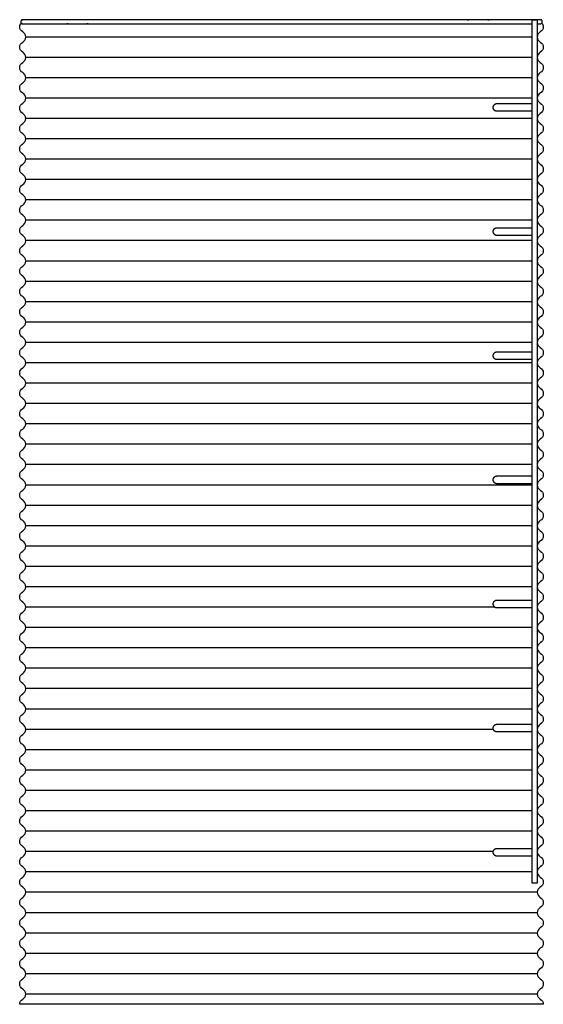
# Model space of a CAD drawing. Units: feet. Extents: x 0 to 48.8, y -2.2 to 47.5.
# Drawn here: x 8.4 to 12.6, y 7.7 to 15.6 of the extents above; entities that cross this region are included whole.
import ezdxf

# ---------------------------------------------------------------- set-up
doc = ezdxf.new("R2010")
doc.units = ezdxf.units.FT
doc.header["$MEASUREMENT"] = 0
doc.layers.add('2D$AG-BUILDINGS', color=7, linetype='Continuous', true_color=0x66ccff)
doc.layers.add('2D$AG-DETAILS', color=7, linetype='Continuous', true_color=0x66ffff)

msp = doc.modelspace()

# ---------------------------------------------------------------- linework, layer by layer
at = {"layer": '2D$AG-BUILDINGS'}
msp.add_lwpolyline([(12.5145, 8.6481), (12.5145, 15.6047), (12.5561, 15.6047), (12.5561, 8.6481)], close=True, dxfattribs=at)
msp.add_open_spline([(12.5929, 15.5773), (12.6, 15.5697), (12.6053, 15.5607), (12.6053, 15.5472), (12.6053, 15.5267), (12.5807, 15.5062), (12.5561, 15.4857), (12.5561, 15.4652), (12.5561, 15.4447), (12.5807, 15.4242), (12.6053, 15.4037), (12.6053, 15.3832), (12.6053, 15.3627), (12.5807, 15.3422), (12.5561, 15.3217), (12.5561, 15.3012), (12.5561, 15.2807), (12.5807, 15.2602), (12.6053, 15.2397), (12.6053, 15.2192), (12.6053, 15.1987), (12.5807, 15.1781), (12.5561, 15.1576), (12.5561, 15.1371), (12.5561, 15.1166), (12.5807, 15.0961), (12.6053, 15.0756), (12.6053, 15.0551), (12.6053, 15.0346), (12.5807, 15.0141), (12.5561, 14.9936), (12.5561, 14.9731), (12.5561, 14.9526), (12.5807, 14.9321), (12.6053, 14.9116), (12.6053, 14.8911), (12.6053, 14.8706), (12.5807, 14.8501), (12.5561, 14.8296), (12.5561, 14.8091), (12.5561, 14.7885), (12.5807, 14.768), (12.6053, 14.7475), (12.6053, 14.727), (12.6053, 14.7065), (12.5807, 14.686), (12.5561, 14.6655), (12.5561, 14.645), (12.5561, 14.6245), (12.5807, 14.604), (12.6053, 14.5835), (12.6053, 14.563), (12.6053, 14.5425), (12.5807, 14.522), (12.5561, 14.5015), (12.5561, 14.481), (12.5561, 14.4605), (12.5807, 14.44), (12.6053, 14.4195), (12.6053, 14.399), (12.6053, 14.3784), (12.5807, 14.3579), (12.5561, 14.3374), (12.5561, 14.3169), (12.5561, 14.2964), (12.5807, 14.2759), (12.6053, 14.2554), (12.6053, 14.2349), (12.6053, 14.2144), (12.5807, 14.1939), (12.5561, 14.1734), (12.5561, 14.1529), (12.5561, 14.1324), (12.5807, 14.1119), (12.6053, 14.0914), (12.6053, 14.0709), (12.6053, 14.0504), (12.5807, 14.0299), (12.5561, 14.0094), (12.5561, 13.9888), (12.5561, 13.9683), (12.5807, 13.9478), (12.6053, 13.9273), (12.6053, 13.9068), (12.6053, 13.8863), (12.5807, 13.8658), (12.5561, 13.8453), (12.5561, 13.8248), (12.5561, 13.8043), (12.5807, 13.7838), (12.6053, 13.7633), (12.6053, 13.7428), (12.6053, 13.7223), (12.5807, 13.7018), (12.5561, 13.6813), (12.5561, 13.6608), (12.5561, 13.6403), (12.5807, 13.6198), (12.6053, 13.5992), (12.6053, 13.5787), (12.6053, 13.5582), (12.5807, 13.5377), (12.5561, 13.5172), (12.5561, 13.4967), (12.5561, 13.4762), (12.5807, 13.4557), (12.6053, 13.4352), (12.6053, 13.4147), (12.6053, 13.3942), (12.5807, 13.3737), (12.5561, 13.3532), (12.5561, 13.3327), (12.5561, 13.3122), (12.5807, 13.2917), (12.6053, 13.2712), (12.6053, 13.2507), (12.6053, 13.2302), (12.5807, 13.2096), (12.5561, 13.1891), (12.5561, 13.1686), (12.5561, 13.1481), (12.5807, 13.1276), (12.6053, 13.1071), (12.6053, 13.0866), (12.6053, 13.0661), (12.5807, 13.0456), (12.5561, 13.0251), (12.5561, 13.0046), (12.5561, 12.9841), (12.5807, 12.9636), (12.6053, 12.9431), (12.6053, 12.9226), (12.6053, 12.9021), (12.5807, 12.8816), (12.5561, 12.8611), (12.5561, 12.8406), (12.5561, 12.82), (12.5807, 12.7995), (12.6053, 12.779), (12.6053, 12.7585), (12.6053, 12.738), (12.5807, 12.7175), (12.5561, 12.697), (12.5561, 12.6765), (12.5561, 12.656), (12.5807, 12.6355), (12.6053, 12.615), (12.6053, 12.5945), (12.6053, 12.574), (12.5807, 12.5535), (12.5561, 12.533), (12.5561, 12.5125), (12.5561, 12.492), (12.5807, 12.4715), (12.6053, 12.451), (12.6053, 12.4304), (12.6053, 12.4099), (12.5807, 12.3894), (12.5561, 12.3689), (12.5561, 12.3484), (12.5561, 12.3279), (12.5807, 12.3074), (12.6053, 12.2869), (12.6053, 12.2664), (12.6053, 12.2459), (12.5807, 12.2254), (12.5561, 12.2049), (12.5561, 12.1844), (12.5561, 12.1639), (12.5807, 12.1434), (12.6053, 12.1229), (12.6053, 12.1024), (12.6053, 12.0819), (12.5807, 12.0614), (12.5561, 12.0408), (12.5561, 12.0203), (12.5561, 11.9998), (12.5807, 11.9793), (12.6053, 11.9588), (12.6053, 11.9383), (12.6053, 11.9178), (12.5807, 11.8973), (12.5561, 11.8768), (12.5561, 11.8563), (12.5561, 11.8358), (12.5807, 11.8153), (12.6053, 11.7948), (12.6053, 11.7743), (12.6053, 11.7538), (12.5807, 11.7333), (12.5561, 11.7128), (12.5561, 11.6923), (12.5561, 11.6718), (12.5807, 11.6512), (12.6053, 11.6307), (12.6053, 11.6102), (12.6053, 11.5897), (12.5807, 11.5692), (12.5561, 11.5487), (12.5561, 11.5282), (12.5561, 11.5077), (12.5807, 11.4872), (12.6053, 11.4667), (12.6053, 11.4462), (12.6053, 11.4257), (12.5807, 11.4052), (12.5561, 11.3847), (12.5561, 11.3642), (12.5561, 11.3437), (12.5807, 11.3232), (12.6053, 11.3027), (12.6053, 11.2822), (12.6053, 11.2616), (12.5807, 11.2411), (12.5561, 11.2206), (12.5561, 11.2001), (12.5561, 11.1796), (12.5807, 11.1591), (12.6053, 11.1386), (12.6053, 11.1181), (12.6053, 11.0976), (12.5807, 11.0771), (12.5561, 11.0566), (12.5561, 11.0361), (12.5561, 11.0156), (12.5807, 10.9951), (12.6053, 10.9746), (12.6053, 10.9541), (12.6053, 10.9336), (12.5807, 10.9131), (12.5561, 10.8926), (12.5561, 10.872), (12.5561, 10.8515), (12.5807, 10.831), (12.6053, 10.8105), (12.6053, 10.79), (12.6053, 10.7695), (12.5807, 10.749), (12.5561, 10.7285), (12.5561, 10.708), (12.5561, 10.6875), (12.5807, 10.667), (12.6053, 10.6465), (12.6053, 10.626), (12.6053, 10.6055), (12.5807, 10.585), (12.5561, 10.5645), (12.5561, 10.544), (12.5561, 10.5235), (12.5807, 10.503), (12.6053, 10.4824), (12.6053, 10.4619), (12.6053, 10.4414), (12.5807, 10.4209), (12.5561, 10.4004), (12.5561, 10.3799), (12.5561, 10.3594), (12.5807, 10.3389), (12.6053, 10.3184), (12.6053, 10.2979), (12.6053, 10.2774), (12.5807, 10.2569), (12.5561, 10.2364), (12.5561, 10.2159), (12.5561, 10.1954), (12.5807, 10.1749), (12.6053, 10.1544), (12.6053, 10.1339), (12.6053, 10.1134), (12.5807, 10.0928), (12.5561, 10.0723), (12.5561, 10.0518), (12.5561, 10.0313), (12.5807, 10.0108), (12.6053, 9.9903), (12.6053, 9.9698), (12.6053, 9.9493), (12.5807, 9.9288), (12.5561, 9.9083), (12.5561, 9.8878), (12.5561, 9.8673), (12.5807, 9.8468), (12.6053, 9.8263), (12.6053, 9.8058), (12.6053, 9.7853), (12.5807, 9.7648), (12.5561, 9.7443), (12.5561, 9.7238), (12.5561, 9.7032), (12.5807, 9.6827), (12.6053, 9.6622), (12.6053, 9.6417), (12.6053, 9.6212), (12.5807, 9.6007), (12.5561, 9.5802), (12.5561, 9.5597), (12.5561, 9.5392), (12.5807, 9.5187), (12.6053, 9.4982), (12.6053, 9.4777), (12.6053, 9.4572), (12.5807, 9.4367), (12.5561, 9.4162), (12.5561, 9.3957), (12.5561, 9.3752), (12.5807, 9.3547), (12.6053, 9.3342), (12.6053, 9.3136), (12.6053, 9.2931), (12.5807, 9.2726), (12.5561, 9.2521), (12.5561, 9.2316), (12.5561, 9.2111), (12.5807, 9.1906), (12.6053, 9.1701), (12.6053, 9.1496), (12.6053, 9.1291), (12.5807, 9.1086), (12.5561, 9.0881), (12.5561, 9.0676), (12.5561, 9.0471), (12.5807, 9.0266), (12.6053, 9.0061), (12.6053, 8.9856), (12.6053, 8.9651), (12.5807, 8.9446), (12.5561, 8.924), (12.5561, 8.9035), (12.5561, 8.883), (12.5807, 8.8625), (12.6053, 8.842), (12.6053, 8.8215), (12.6053, 8.801), (12.5807, 8.7805), (12.5561, 8.76), (12.5561, 8.7395), (12.5561, 8.719), (12.5807, 8.6985), (12.6053, 8.678), (12.6053, 8.6575), (12.6053, 8.637), (12.5807, 8.6165), (12.5561, 8.596), (12.5561, 8.5755), (12.5561, 8.555), (12.5807, 8.5344), (12.6053, 8.5139), (12.6053, 8.4934), (12.6053, 8.4729), (12.5807, 8.4524), (12.5561, 8.4319), (12.5561, 8.4114), (12.5561, 8.3909), (12.5807, 8.3704), (12.6053, 8.3499), (12.6053, 8.3294), (12.6053, 8.3089), (12.5807, 8.2884), (12.5561, 8.2679), (12.5561, 8.2474), (12.5561, 8.2269), (12.5807, 8.2064), (12.6053, 8.1859), (12.6053, 8.1654), (12.6053, 8.1448), (12.5807, 8.1243), (12.5561, 8.1038), (12.5561, 8.0833), (12.5561, 8.0628), (12.5807, 8.0423), (12.6053, 8.0218), (12.6053, 8.0013), (12.6053, 7.9808), (12.5807, 7.9603), (12.5561, 7.9398), (12.5561, 7.9193), (12.5561, 7.8988), (12.5807, 7.8783), (12.6053, 7.8578), (12.6053, 7.8373), (12.6053, 7.8168), (12.5807, 7.7963), (12.5561, 7.7758), (12.5561, 7.7552), (12.5561, 7.7347), (12.5807, 7.7142), (12.6053, 7.6937), (12.6053, 7.6732), (12.0416, 7.6732), (11.4778, 7.6732), (10.5363, 7.6732), (10.4952, 7.6732), (10.4536, 7.6732), (10.4113, 7.6732), (9.5416, 7.6732), (8.9778, 7.6732), (8.3895, 7.6732), (8.3895, 7.6937), (8.4141, 7.7142), (8.4387, 7.7347), (8.4387, 7.7552), (8.4387, 7.7758), (8.4141, 7.7963), (8.3895, 7.8168), (8.3895, 7.8373), (8.3895, 7.8578), (8.4141, 7.8783), (8.4387, 7.8988), (8.4387, 7.9193), (8.4387, 7.9398), (8.4141, 7.9603), (8.3895, 7.9808), (8.3895, 8.0013), (8.3895, 8.0218), (8.4141, 8.0423), (8.4387, 8.0628), (8.4387, 8.0833), (8.4387, 8.1038), (8.4141, 8.1243), (8.3895, 8.1448), (8.3895, 8.1654), (8.3895, 8.1859), (8.4141, 8.2064), (8.4387, 8.2269), (8.4387, 8.2474), (8.4387, 8.2679), (8.4141, 8.2884), (8.3895, 8.3089), (8.3895, 8.3294), (8.3895, 8.3499), (8.4141, 8.3704), (8.4387, 8.3909), (8.4387, 8.4114), (8.4387, 8.4319), (8.4141, 8.4524), (8.3895, 8.4729), (8.3895, 8.4934), (8.3895, 8.5139), (8.4141, 8.5344), (8.4387, 8.555), (8.4387, 8.5755), (8.4387, 8.596), (8.4141, 8.6165), (8.3895, 8.637), (8.3895, 8.6575), (8.3895, 8.678), (8.4141, 8.6985), (8.4387, 8.719), (8.4387, 8.7395), (8.4387, 8.76), (8.4141, 8.7805), (8.3895, 8.801), (8.3895, 8.8215), (8.3895, 8.842), (8.4141, 8.8625), (8.4387, 8.883), (8.4387, 8.9035), (8.4387, 8.924), (8.4141, 8.9446), (8.3895, 8.9651), (8.3895, 8.9856), (8.3895, 9.0061), (8.4141, 9.0266), (8.4387, 9.0471), (8.4387, 9.0676), (8.4387, 9.0881), (8.4141, 9.1086), (8.3895, 9.1291), (8.3895, 9.1496), (8.3895, 9.1701), (8.4141, 9.1906), (8.4387, 9.2111), (8.4387, 9.2316), (8.4387, 9.2521), (8.4141, 9.2726), (8.3895, 9.2931), (8.3895, 9.3136), (8.3895, 9.3342), (8.4141, 9.3547), (8.4387, 9.3752), (8.4387, 9.3957), (8.4387, 9.4162), (8.4141, 9.4367), (8.3895, 9.4572), (8.3895, 9.4777), (8.3895, 9.4982), (8.4141, 9.5187), (8.4387, 9.5392), (8.4387, 9.5597), (8.4387, 9.5802), (8.4141, 9.6007), (8.3895, 9.6212), (8.3895, 9.6417), (8.3895, 9.6622), (8.4141, 9.6827), (8.4387, 9.7032), (8.4387, 9.7238), (8.4387, 9.7443), (8.4141, 9.7648), (8.3895, 9.7853), (8.3895, 9.8058), (8.3895, 9.8263), (8.4141, 9.8468), (8.4387, 9.8673), (8.4387, 9.8878), (8.4387, 9.9083), (8.4141, 9.9288), (8.3895, 9.9493), (8.3895, 9.9698), (8.3895, 9.9903), (8.4141, 10.0108), (8.4387, 10.0313), (8.4387, 10.0518), (8.4387, 10.0723), (8.4141, 10.0928), (8.3895, 10.1134), (8.3895, 10.1339), (8.3895, 10.1544), (8.4141, 10.1749), (8.4387, 10.1954), (8.4387, 10.2159), (8.4387, 10.2364), (8.4141, 10.2569), (8.3895, 10.2774), (8.3895, 10.2979), (8.3895, 10.3184), (8.4141, 10.3389), (8.4387, 10.3594), (8.4387, 10.3799), (8.4387, 10.4004), (8.4141, 10.4209), (8.3895, 10.4414), (8.3895, 10.4619), (8.3895, 10.4824), (8.4141, 10.503), (8.4387, 10.5235), (8.4387, 10.544), (8.4387, 10.5645), (8.4141, 10.585), (8.3895, 10.6055), (8.3895, 10.626), (8.3895, 10.6465), (8.4141, 10.667), (8.4387, 10.6875), (8.4387, 10.708), (8.4387, 10.7285), (8.4141, 10.749), (8.3895, 10.7695), (8.3895, 10.79), (8.3895, 10.8105), (8.4141, 10.831), (8.4387, 10.8515), (8.4387, 10.872), (8.4387, 10.8926), (8.4141, 10.9131), (8.3895, 10.9336), (8.3895, 10.9541), (8.3895, 10.9746), (8.4141, 10.9951), (8.4387, 11.0156), (8.4387, 11.0361), (8.4387, 11.0566), (8.4141, 11.0771), (8.3895, 11.0976), (8.3895, 11.1181), (8.3895, 11.1386), (8.4141, 11.1591), (8.4387, 11.1796), (8.4387, 11.2001), (8.4387, 11.2206), (8.4141, 11.2411), (8.3895, 11.2616), (8.3895, 11.2822), (8.3895, 11.3027), (8.4141, 11.3232), (8.4387, 11.3437), (8.4387, 11.3642), (8.4387, 11.3847), (8.4141, 11.4052), (8.3895, 11.4257), (8.3895, 11.4462), (8.3895, 11.4667), (8.4141, 11.4872), (8.4387, 11.5077), (8.4387, 11.5282), (8.4387, 11.5487), (8.4141, 11.5692), (8.3895, 11.5897), (8.3895, 11.6102), (8.3895, 11.6307), (8.4141, 11.6512), (8.4387, 11.6718), (8.4387, 11.6923), (8.4387, 11.7128), (8.4141, 11.7333), (8.3895, 11.7538), (8.3895, 11.7743), (8.3895, 11.7948), (8.4141, 11.8153), (8.4387, 11.8358), (8.4387, 11.8563), (8.4387, 11.8768), (8.4141, 11.8973), (8.3895, 11.9178), (8.3895, 11.9383), (8.3895, 11.9588), (8.4141, 11.9793), (8.4387, 11.9998), (8.4387, 12.0203), (8.4387, 12.0408), (8.4141, 12.0614), (8.3895, 12.0819), (8.3895, 12.1024), (8.3895, 12.1229), (8.4141, 12.1434), (8.4387, 12.1639), (8.4387, 12.1844), (8.4387, 12.2049), (8.4141, 12.2254), (8.3895, 12.2459), (8.3895, 12.2664), (8.3895, 12.2869), (8.4141, 12.3074), (8.4387, 12.3279), (8.4387, 12.3484), (8.4387, 12.3689), (8.4141, 12.3894), (8.3895, 12.4099), (8.3895, 12.4304), (8.3895, 12.451), (8.4141, 12.4715), (8.4387, 12.492), (8.4387, 12.5125), (8.4387, 12.533), (8.4141, 12.5535), (8.3895, 12.574), (8.3895, 12.5945), (8.3895, 12.615), (8.4141, 12.6355), (8.4387, 12.656), (8.4387, 12.6765), (8.4387, 12.697), (8.4141, 12.7175), (8.3895, 12.738), (8.3895, 12.7585), (8.3895, 12.779), (8.4141, 12.7995), (8.4387, 12.82), (8.4387, 12.8406), (8.4387, 12.8611), (8.4141, 12.8816), (8.3895, 12.9021), (8.3895, 12.9226), (8.3895, 12.9431), (8.4141, 12.9636), (8.4387, 12.9841), (8.4387, 13.0046), (8.4387, 13.0251), (8.4141, 13.0456), (8.3895, 13.0661), (8.3895, 13.0866), (8.3895, 13.1071), (8.4141, 13.1276), (8.4387, 13.1481), (8.4387, 13.1686), (8.4387, 13.1891), (8.4141, 13.2096), (8.3895, 13.2302), (8.3895, 13.2507), (8.3895, 13.2712), (8.4141, 13.2917), (8.4387, 13.3122), (8.4387, 13.3327), (8.4387, 13.3532), (8.4141, 13.3737), (8.3895, 13.3942), (8.3895, 13.4147), (8.3895, 13.4352), (8.4141, 13.4557), (8.4387, 13.4762), (8.4387, 13.4967), (8.4387, 13.5172), (8.4141, 13.5377), (8.3895, 13.5582), (8.3895, 13.5787), (8.3895, 13.5992), (8.4141, 13.6198), (8.4387, 13.6403), (8.4387, 13.6608), (8.4387, 13.6813), (8.4141, 13.7018), (8.3895, 13.7223), (8.3895, 13.7428), (8.3895, 13.7633), (8.4141, 13.7838), (8.4387, 13.8043), (8.4387, 13.8248), (8.4387, 13.8453), (8.4141, 13.8658), (8.3895, 13.8863), (8.3895, 13.9068), (8.3895, 13.9273), (8.4141, 13.9478), (8.4387, 13.9683), (8.4387, 13.9888), (8.4387, 14.0094), (8.4141, 14.0299), (8.3895, 14.0504), (8.3895, 14.0709), (8.3895, 14.0914), (8.4141, 14.1119), (8.4387, 14.1324), (8.4387, 14.1529), (8.4387, 14.1734), (8.4141, 14.1939), (8.3895, 14.2144), (8.3895, 14.2349), (8.3895, 14.2554), (8.4141, 14.2759), (8.4387, 14.2964), (8.4387, 14.3169), (8.4387, 14.3374), (8.4141, 14.3579), (8.3895, 14.3784), (8.3895, 14.399), (8.3895, 14.4195), (8.4141, 14.44), (8.4387, 14.4605), (8.4387, 14.481), (8.4387, 14.5015), (8.4141, 14.522), (8.3895, 14.5425), (8.3895, 14.563), (8.3895, 14.5835), (8.4141, 14.604), (8.4387, 14.6245), (8.4387, 14.645), (8.4387, 14.6655), (8.4141, 14.686), (8.3895, 14.7065), (8.3895, 14.727), (8.3895, 14.7475), (8.4141, 14.768), (8.4387, 14.7885), (8.4387, 14.8091), (8.4387, 14.8296), (8.4141, 14.8501), (8.3895, 14.8706), (8.3895, 14.8911), (8.3895, 14.9116), (8.4141, 14.9321), (8.4387, 14.9526), (8.4387, 14.9731), (8.4387, 14.9936), (8.4141, 15.0141), (8.3895, 15.0346), (8.3895, 15.0551), (8.3895, 15.0756), (8.4141, 15.0961), (8.4387, 15.1166), (8.4387, 15.1371), (8.4387, 15.1576), (8.4141, 15.1781), (8.3895, 15.1987), (8.3895, 15.2192), (8.3895, 15.2397), (8.4141, 15.2602), (8.4387, 15.2807), (8.4387, 15.3012), (8.4387, 15.3217), (8.4141, 15.3422), (8.3895, 15.3627), (8.3895, 15.3832), (8.3895, 15.4037), (8.4141, 15.4242), (8.4387, 15.4447), (8.4387, 15.4652), (8.4387, 15.4857), (8.4141, 15.5062), (8.3895, 15.5267), (8.3895, 15.5472), (8.3895, 15.5607), (8.3948, 15.5697), (8.4019, 15.5773)], degree=3, knots=[-367.424206, -367.424206, -367.424206, -367.424206, -366.348008, -366.348008, -366.348008, -364.708435, -363.068862, -363.068862, -363.068862, -361.429289, -359.789716, -359.789716, -359.789716, -358.150143, -356.51057, -356.51057, -356.51057, -354.870997, -353.231424, -353.231424, -353.231424, -351.591851, -349.952278, -349.952278, -349.952278, -348.312706, -346.673133, -346.673133, -346.673133, -345.03356, -343.393987, -343.393987, -343.393987, -341.754414, -340.114841, -340.114841, -340.114841, -338.475268, -336.835695, -336.835695, -336.835695, -335.196122, -333.556549, -333.556549, -333.556549, -331.916976, -330.277403, -330.277403, -330.277403, -328.63783, -326.998257, -326.998257, -326.998257, -325.358684, -323.719111, -323.719111, -323.719111, -322.079538, -320.439965, -320.439965, -320.439965, -318.800392, -317.160819, -317.160819, -317.160819, -315.521246, -313.881673, -313.881673, -313.881673, -312.2421, -310.602527, -310.602527, -310.602527, -308.962955, -307.323382, -307.323382, -307.323382, -305.683809, -304.044236, -304.044236, -304.044236, -302.404663, -300.76509, -300.76509, -300.76509, -299.125517, -297.485944, -297.485944, -297.485944, -295.846371, -294.206798, -294.206798, -294.206798, -292.567225, -290.927652, -290.927652, -290.927652, -289.288079, -287.648506, -287.648506, -287.648506, -286.008933, -284.36936, -284.36936, -284.36936, -282.729787, -281.090214, -281.090214, -281.090214, -279.450641, -277.811068, -277.811068, -277.811068, -276.171495, -274.531922, -274.531922, -274.531922, -272.892349, -271.252776, -271.252776, -271.252776, -269.613203, -267.973631, -267.973631, -267.973631, -266.334058, -264.694485, -264.694485, -264.694485, -263.054912, -261.415339, -261.415339, -261.415339, -259.775766, -258.136193, -258.136193, -258.136193, -256.49662, -254.857047, -254.857047, -254.857047, -253.217474, -251.577901, -251.577901, -251.577901, -249.938328, -248.298755, -248.298755, -248.298755, -246.659182, -245.019609, -245.019609, -245.019609, -243.380036, -241.740463, -241.740463, -241.740463, -240.10089, -238.461317, -238.461317, -238.461317, -236.821744, -235.182171, -235.182171, -235.182171, -233.542598, -231.903025, -231.903025, -231.903025, -230.263452, -228.62388, -228.62388, -228.62388, -226.984307, -225.344734, -225.344734, -225.344734, -223.705161, -222.065588, -222.065588, -222.065588, -220.426015, -218.786442, -218.786442, -218.786442, -217.146869, -215.507296, -215.507296, -215.507296, -213.867723, -212.22815, -212.22815, -212.22815, -210.588577, -208.949004, -208.949004, -208.949004, -207.309431, -205.669858, -205.669858, -205.669858, -204.030285, -202.390712, -202.390712, -202.390712, -200.751139, -199.111566, -199.111566, -199.111566, -197.471993, -195.83242, -195.83242, -195.83242, -194.192847, -192.553274, -192.553274, -192.553274, -190.913701, -189.274129, -189.274129, -189.274129, -187.634556, -185.994983, -185.994983, -185.994983, -184.35541, -182.715837, -182.715837, -182.715837, -181.076264, -179.436691, -179.436691, -179.436691, -177.797118, -176.157545, -176.157545, -176.157545, -174.517972, -172.878399, -172.878399, -172.878399, -171.238826, -169.599253, -169.599253, -169.599253, -167.95968, -166.320107, -166.320107, -166.320107, -164.680534, -163.040961, -163.040961, -163.040961, -161.401388, -159.761815, -159.761815, -159.761815, -158.122242, -156.482669, -156.482669, -156.482669, -154.843096, -153.203523, -153.203523, -153.203523, -151.56395, -149.924378, -149.924378, -149.924378, -148.284805, -146.645232, -146.645232, -146.645232, -145.005659, -143.366086, -143.366086, -143.366086, -141.726513, -140.08694, -140.08694, -140.08694, -138.447367, -136.807794, -136.807794, -136.807794, -135.168221, -133.528648, -133.528648, -133.528648, -131.889075, -130.249502, -130.249502, -130.249502, -128.609929, -126.970356, -126.970356, -126.970356, -125.330783, -123.69121, -123.69121, -123.69121, -122.051637, -120.412064, -120.412064, -120.412064, -118.772491, -117.132918, -117.132918, -117.132918, -115.493345, -113.853772, -113.853772, -113.853772, -112.214199, -110.574627, -110.574627, -110.574627, -108.935054, -107.295481, -107.295481, -107.295481, -105.655908, -104.016335, -104.016335, -104.016335, -102.376762, -100.737189, -100.737189, -100.737189, -99.097616, -97.458043, -97.458043, -97.458043, -95.81847, -94.178897, -94.178897, -94.178897, -92.539324, -90.899751, -90.899751, -90.899751, -89.260178, -87.620605, -87.620605, -87.620605, -85.981032, -84.341459, -84.341459, -84.341459, -82.701886, -81.062313, -81.062313, -81.062313, -79.42274, -77.783167, -77.783167, -77.783167, -76.143594, -74.504021, -74.504021, -74.504021, -72.864448, -71.224876, -71.224876, -71.224876, -69.585303, -67.94573, -67.94573, -67.94573, -66.306157, -64.666584, -64.666584, -64.666584, -63.027011, -61.387438, -61.387438, -61.387438, -59.747865, -58.108292, -58.108292, -58.108292, -56.468719, -54.829146, -54.829146, -54.829146, -53.189573, -51.55, -51.55, -51.55, 0, 0, 0, 1.091789, 1.091789, 1.091789, 52.641789, 52.641789, 52.641789, 54.281362, 55.920935, 55.920935, 55.920935, 57.560507, 59.20008, 59.20008, 59.20008, 60.839653, 62.479226, 62.479226, 62.479226, 64.118799, 65.758372, 65.758372, 65.758372, 67.397945, 69.037518, 69.037518, 69.037518, 70.677091, 72.316664, 72.316664, 72.316664, 73.956237, 75.59581, 75.59581, 75.59581, 77.235383, 78.874956, 78.874956, 78.874956, 80.514529, 82.154102, 82.154102, 82.154102, 83.793675, 85.433248, 85.433248, 85.433248, 87.072821, 88.712394, 88.712394, 88.712394, 90.351967, 91.99154, 91.99154, 91.99154, 93.631113, 95.270686, 95.270686, 95.270686, 96.910258, 98.549831, 98.549831, 98.549831, 100.189404, 101.828977, 101.828977, 101.828977, 103.46855, 105.108123, 105.108123, 105.108123, 106.747696, 108.387269, 108.387269, 108.387269, 110.026842, 111.666415, 111.666415, 111.666415, 113.305988, 114.945561, 114.945561, 114.945561, 116.585134, 118.224707, 118.224707, 118.224707, 119.86428, 121.503853, 121.503853, 121.503853, 123.143426, 124.782999, 124.782999, 124.782999, 126.422572, 128.062145, 128.062145, 128.062145, 129.701718, 131.341291, 131.341291, 131.341291, 132.980864, 134.620437, 134.620437, 134.620437, 136.260009, 137.899582, 137.899582, 137.899582, 139.539155, 141.178728, 141.178728, 141.178728, 142.818301, 144.457874, 144.457874, 144.457874, 146.097447, 147.73702, 147.73702, 147.73702, 149.376593, 151.016166, 151.016166, 151.016166, 152.655739, 154.295312, 154.295312, 154.295312, 155.934885, 157.574458, 157.574458, 157.574458, 159.214031, 160.853604, 160.853604, 160.853604, 162.493177, 164.13275, 164.13275, 164.13275, 165.772323, 167.411896, 167.411896, 167.411896, 169.051469, 170.691042, 170.691042, 170.691042, 172.330615, 173.970188, 173.970188, 173.970188, 175.60976, 177.249333, 177.249333, 177.249333, 178.888906, 180.528479, 180.528479, 180.528479, 182.168052, 183.807625, 183.807625, 183.807625, 185.447198, 187.086771, 187.086771, 187.086771, 188.726344, 190.365917, 190.365917, 190.365917, 192.00549, 193.645063, 193.645063, 193.645063, 195.284636, 196.924209, 196.924209, 196.924209, 198.563782, 200.203355, 200.203355, 200.203355, 201.842928, 203.482501, 203.482501, 203.482501, 205.122074, 206.761647, 206.761647, 206.761647, 208.40122, 210.040793, 210.040793, 210.040793, 211.680366, 213.319939, 213.319939, 213.319939, 214.959511, 216.599084, 216.599084, 216.599084, 218.238657, 219.87823, 219.87823, 219.87823, 221.517803, 223.157376, 223.157376, 223.157376, 224.796949, 226.436522, 226.436522, 226.436522, 228.076095, 229.715668, 229.715668, 229.715668, 231.355241, 232.994814, 232.994814, 232.994814, 234.634387, 236.27396, 236.27396, 236.27396, 237.913533, 239.553106, 239.553106, 239.553106, 241.192679, 242.832252, 242.832252, 242.832252, 244.471825, 246.111398, 246.111398, 246.111398, 247.750971, 249.390544, 249.390544, 249.390544, 251.030117, 252.66969, 252.66969, 252.66969, 254.309263, 255.948835, 255.948835, 255.948835, 257.588408, 259.227981, 259.227981, 259.227981, 260.867554, 262.507127, 262.507127, 262.507127, 264.1467, 265.786273, 265.786273, 265.786273, 267.425846, 269.065419, 269.065419, 269.065419, 270.704992, 272.344565, 272.344565, 272.344565, 273.984138, 275.623711, 275.623711, 275.623711, 277.263284, 278.902857, 278.902857, 278.902857, 280.54243, 282.182003, 282.182003, 282.182003, 283.821576, 285.461149, 285.461149, 285.461149, 287.100722, 288.740295, 288.740295, 288.740295, 290.379868, 292.019441, 292.019441, 292.019441, 293.659014, 295.298586, 295.298586, 295.298586, 296.938159, 298.577732, 298.577732, 298.577732, 300.217305, 301.856878, 301.856878, 301.856878, 303.496451, 305.136024, 305.136024, 305.136024, 306.775597, 308.41517, 308.41517, 308.41517, 310.054743, 311.694316, 311.694316, 311.694316, 313.333889, 314.973462, 314.973462, 314.973462, 316.613035, 318.252608, 318.252608, 318.252608, 319.892181, 321.531754, 321.531754, 321.531754, 323.171327, 324.8109, 324.8109, 324.8109, 326.450473, 328.090046, 328.090046, 328.090046, 329.729619, 331.369192, 331.369192, 331.369192, 333.008765, 334.648337, 334.648337, 334.648337, 336.28791, 337.927483, 337.927483, 337.927483, 339.567056, 341.206629, 341.206629, 341.206629, 342.846202, 344.485775, 344.485775, 344.485775, 346.125348, 347.764921, 347.764921, 347.764921, 349.404494, 351.044067, 351.044067, 351.044067, 352.68364, 354.323213, 354.323213, 354.323213, 355.962786, 357.602359, 357.602359, 357.602359, 359.241932, 360.881505, 360.881505, 360.881505, 362.521078, 364.160651, 364.160651, 364.160651, 365.800224, 367.439797, 367.439797, 367.439797, 368.515994, 368.515994, 368.515994, 368.515994], dxfattribs=at)
for points, weights, knots in [([(12.5561, 15.5719), (12.5686, 15.5719), (12.5807, 15.5719), (12.5875, 15.5719), (12.5923, 15.5767), (12.5971, 15.5815), (12.5971, 15.5883), (12.5971, 15.595), (12.5923, 15.5999), (12.5875, 15.6047), (12.5807, 15.6047), (11.7474, 15.6047), (10.5363, 15.6047), (10.4743, 15.6047), (10.4113, 15.6047), (9.272, 15.6047), (8.4141, 15.6047), (8.4073, 15.6047), (8.4025, 15.5999), (8.3977, 15.595), (8.3977, 15.5883), (8.3977, 15.5815), (8.4025, 15.5767), (8.4073, 15.5719), (8.4141, 15.5719), (9.272, 15.5719), (10.4113, 15.5719), (10.4743, 15.5719), (10.5363, 15.5719), (11.6638, 15.5719), (12.5145, 15.5719)], [1, 1, 1, 0.923879476331, 1, 0.923879476331, 1, 0.923879476331, 1, 0.923879476331, 1, 1, 1, 1, 1, 1, 1, 0.923879476331, 1, 0.923879476331, 1, 0.923879476331, 1, 0.923879476331, 1, 1, 1, 1, 1, 1, 1], [4.985407, 4.985407, 4.985407, 5, 5, 5.392699, 5.392699, 5.785398, 5.785398, 6.178098, 6.178098, 6.570797, 6.570797, 7.570797, 7.570797, 7.598606, 7.598606, 8.598606, 8.598606, 8.991305, 8.991305, 9.384004, 9.384004, 9.776704, 9.776704, 10.169403, 10.169403, 11.169403, 11.169403, 11.197212, 11.197212, 12.158639, 12.158639, 12.158639]), ([(12.5145, 14.8668), (12.3453, 14.8668), (12.2332, 14.8668), (12.202, 14.8668), (12.202, 14.8981), (12.202, 14.9293), (12.2332, 14.9293), (12.3453, 14.9293), (12.5145, 14.9293)], [1, 1, 1, 0.707106781187, 1, 0.707106781187, 1, 1, 1], [7.817106, 7.817106, 7.817106, 8.534204, 8.534204, 10.030387, 10.030387, 11.526571, 11.526571, 12.243668, 12.243668, 12.243668]), ([(12.5145, 13.8668), (12.3453, 13.8668), (12.2332, 13.8668), (12.202, 13.8668), (12.202, 13.8981), (12.202, 13.9293), (12.2332, 13.9293), (12.3453, 13.9293), (12.5145, 13.9293)], [1, 1, 1, 0.707106781187, 1, 0.707106781187, 1, 1, 1], [7.817106, 7.817106, 7.817106, 8.534204, 8.534204, 10.030387, 10.030387, 11.526571, 11.526571, 12.243668, 12.243668, 12.243668]), ([(12.5145, 12.8668), (12.3453, 12.8668), (12.2332, 12.8668), (12.202, 12.8668), (12.202, 12.8981), (12.202, 12.9293), (12.2332, 12.9293), (12.3453, 12.9293), (12.5145, 12.9293)], [1, 1, 1, 0.707106781187, 1, 0.707106781187, 1, 1, 1], [7.817106, 7.817106, 7.817106, 8.534204, 8.534204, 10.030387, 10.030387, 11.526571, 11.526571, 12.243668, 12.243668, 12.243668]), ([(12.5145, 11.8668), (12.3453, 11.8668), (12.2332, 11.8668), (12.202, 11.8668), (12.202, 11.8981), (12.202, 11.9293), (12.2332, 11.9293), (12.3453, 11.9293), (12.5145, 11.9293)], [1, 1, 1, 0.707106781187, 1, 0.707106781187, 1, 1, 1], [7.817106, 7.817106, 7.817106, 8.534204, 8.534204, 10.030387, 10.030387, 11.526571, 11.526571, 12.243668, 12.243668, 12.243668]), ([(12.5145, 10.8668), (12.3453, 10.8668), (12.2332, 10.8668), (12.202, 10.8668), (12.202, 10.8981), (12.202, 10.9293), (12.2332, 10.9293), (12.3453, 10.9293), (12.5145, 10.9293)], [1, 1, 1, 0.707106781187, 1, 0.707106781187, 1, 1, 1], [7.817106, 7.817106, 7.817106, 8.534204, 8.534204, 10.030387, 10.030387, 11.526571, 11.526571, 12.243668, 12.243668, 12.243668]), ([(12.5145, 9.8668), (12.3453, 9.8668), (12.2332, 9.8668), (12.202, 9.8668), (12.202, 9.8981), (12.202, 9.9293), (12.2332, 9.9293), (12.3453, 9.9293), (12.5145, 9.9293)], [1, 1, 1, 0.707106781187, 1, 0.707106781187, 1, 1, 1], [7.817106, 7.817106, 7.817106, 8.534204, 8.534204, 10.030387, 10.030387, 11.526571, 11.526571, 12.243668, 12.243668, 12.243668]), ([(12.5145, 8.8668), (12.3453, 8.8668), (12.2332, 8.8668), (12.202, 8.8668), (12.202, 8.8981), (12.202, 8.9293), (12.2332, 8.9293), (12.3453, 8.9293), (12.5145, 8.9293)], [1, 1, 1, 0.707106781187, 1, 0.707106781187, 1, 1, 1], [7.817106, 7.817106, 7.817106, 8.534204, 8.534204, 10.030387, 10.030387, 11.526571, 11.526571, 12.243668, 12.243668, 12.243668])]:
    msp.add_rational_spline(points, weights, degree=2, knots=knots, dxfattribs=at)
at = {"layer": '2D$AG-DETAILS'}
for points in [[(12.5145, 15.4652), (10.5363, 15.4652), (10.4113, 15.4652), (8.4387, 15.4652)], [(12.5145, 15.3012), (10.5363, 15.3012), (10.4113, 15.3012), (8.4387, 15.3012)], [(12.5145, 15.1371), (10.5363, 15.1371), (10.4113, 15.1371), (8.4387, 15.1371)], [(12.5145, 14.9731), (10.5363, 14.9731), (10.4113, 14.9731), (8.4387, 14.9731)], [(12.5145, 14.8091), (10.5363, 14.8091), (10.4113, 14.8091), (8.4387, 14.8091)], [(12.5145, 14.645), (10.5363, 14.645), (10.4113, 14.645), (8.4387, 14.645)], [(12.5145, 14.481), (10.5363, 14.481), (10.4113, 14.481), (8.4387, 14.481)], [(12.5145, 14.3169), (10.5363, 14.3169), (10.4113, 14.3169), (8.4387, 14.3169)], [(12.5145, 14.1529), (10.5363, 14.1529), (10.4113, 14.1529), (8.4387, 14.1529)], [(12.5145, 13.9888), (10.5363, 13.9888), (10.4113, 13.9888), (8.4387, 13.9888)], [(12.5145, 13.8248), (10.5363, 13.8248), (10.4113, 13.8248), (8.4387, 13.8248)], [(12.5145, 13.6608), (10.5363, 13.6608), (10.4113, 13.6608), (8.4387, 13.6608)], [(12.5145, 13.4967), (10.5363, 13.4967), (10.4113, 13.4967), (8.4387, 13.4967)], [(12.5145, 13.3327), (10.5363, 13.3327), (10.4113, 13.3327), (8.4387, 13.3327)], [(12.5145, 13.1686), (10.5363, 13.1686), (10.4113, 13.1686), (8.4387, 13.1686)], [(12.5145, 13.0046), (10.5363, 13.0046), (10.4113, 13.0046), (8.4387, 13.0046)], [(12.5145, 12.8406), (10.5363, 12.8406), (10.4113, 12.8406), (8.4387, 12.8406)], [(12.5145, 12.6765), (10.5363, 12.6765), (10.4113, 12.6765), (8.4387, 12.6765)], [(12.5145, 12.5125), (10.5363, 12.5125), (10.4113, 12.5125), (8.4387, 12.5125)], [(12.5145, 12.3484), (10.5363, 12.3484), (10.4113, 12.3484), (8.4387, 12.3484)], [(12.5145, 12.1844), (10.5363, 12.1844), (10.4113, 12.1844), (8.4387, 12.1844)], [(12.5145, 12.0203), (10.5363, 12.0203), (10.4113, 12.0203), (8.4387, 12.0203)], [(12.5145, 11.8563), (10.5363, 11.8563), (10.4113, 11.8563), (8.4387, 11.8563)], [(12.5145, 11.6923), (10.5363, 11.6923), (10.4113, 11.6923), (8.4387, 11.6923)], [(12.5145, 11.5282), (10.5363, 11.5282), (10.4113, 11.5282), (8.4387, 11.5282)], [(12.5145, 11.3642), (10.5363, 11.3642), (10.4113, 11.3642), (8.4387, 11.3642)], [(12.5145, 11.2001), (10.5363, 11.2001), (10.4113, 11.2001), (8.4387, 11.2001)], [(12.5145, 11.0361), (10.5363, 11.0361), (10.4113, 11.0361), (8.4387, 11.0361)], [(12.2159, 10.872), (10.5363, 10.872), (10.4113, 10.872), (8.4387, 10.872)], [(12.5145, 10.708), (10.5363, 10.708), (10.4113, 10.708), (8.4387, 10.708)], [(12.5145, 10.544), (10.5363, 10.544), (10.4113, 10.544), (8.4387, 10.544)], [(12.5145, 10.3799), (10.5363, 10.3799), (10.4113, 10.3799), (8.4387, 10.3799)], [(12.5145, 10.2159), (10.5363, 10.2159), (10.4113, 10.2159), (8.4387, 10.2159)], [(12.5145, 10.0518), (10.5363, 10.0518), (10.4113, 10.0518), (8.4387, 10.0518)], [(12.2037, 9.8878), (10.5363, 9.8878), (10.4113, 9.8878), (8.4387, 9.8878)], [(12.5145, 9.7238), (10.5363, 9.7238), (10.4113, 9.7238), (8.4387, 9.7238)], [(12.5145, 9.5597), (10.5363, 9.5597), (10.4113, 9.5597), (8.4387, 9.5597)], [(12.5145, 9.3957), (10.5363, 9.3957), (10.4113, 9.3957), (8.4387, 9.3957)], [(12.5145, 9.2316), (10.5363, 9.2316), (10.4113, 9.2316), (8.4387, 9.2316)], [(12.5145, 9.0676), (10.5363, 9.0676), (10.4113, 9.0676), (8.4387, 9.0676)], [(12.2025, 8.9035), (10.5363, 8.9035), (10.4113, 8.9035), (8.4387, 8.9035)], [(12.5145, 8.7395), (10.5363, 8.7395), (10.4113, 8.7395), (8.4387, 8.7395)], [(12.5561, 8.5755), (10.5363, 8.5755), (10.4113, 8.5755), (8.4387, 8.5755)], [(12.5561, 8.4114), (10.5363, 8.4114), (10.4113, 8.4114), (8.4387, 8.4114)], [(12.5561, 8.2474), (10.5363, 8.2474), (10.4113, 8.2474), (8.4387, 8.2474)], [(12.5561, 8.0833), (10.5363, 8.0833), (10.4113, 8.0833), (8.4387, 8.0833)], [(12.5561, 7.9193), (10.5363, 7.9193), (10.4113, 7.9193), (8.4387, 7.9193)], [(12.5561, 7.7552), (10.5363, 7.7552), (10.4113, 7.7552), (8.4387, 7.7552)]]:
    msp.add_lwpolyline(points, dxfattribs=at)

doc.saveas('drawing.dxf')
